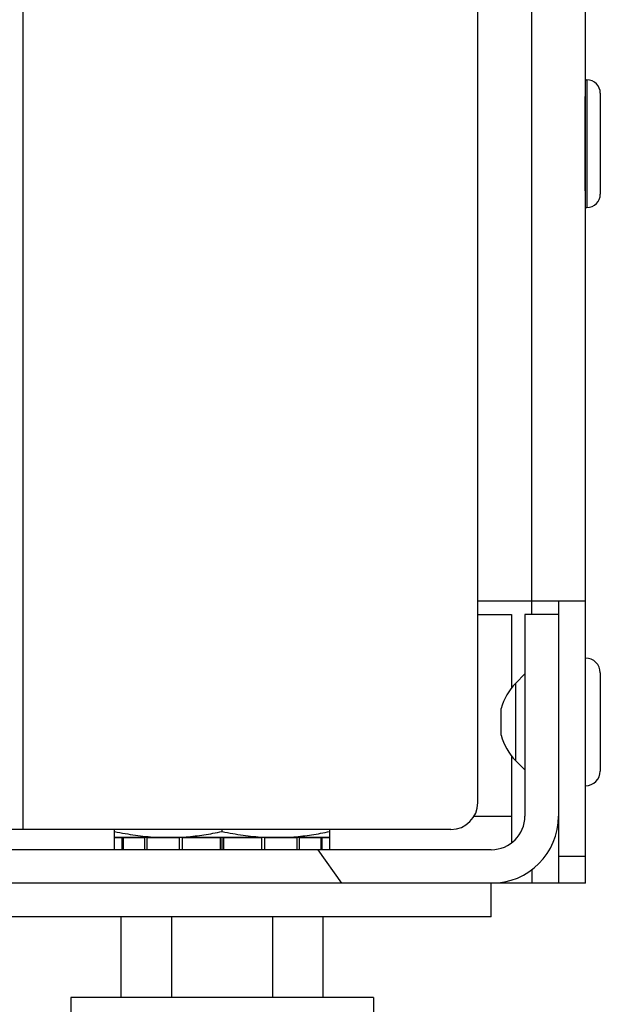
# Model space of a CAD drawing. Units: millimetres. Extents: x -1410 to 4416, y -188 to 3462.
# Drawn here: x -803 to -759, y 2171 to 2244 of the extents above; entities that cross this region are included whole.
import ezdxf

# ---------------------------------------------------------------- set-up
doc = ezdxf.new("R2010")
doc.units = ezdxf.units.MM
doc.header["$LTSCALE"] = 19.36
doc.layers.get('0').update_dxf_attribs({"linetype": 'CONTINUOUS'})
doc.layers.add('02___PRT_ALL_AXES', color=7, linetype='CONTINUOUS')

msp = doc.modelspace()

# ---------------------------------------------------------------- hatches: boundary and pattern name
at = {"linetype": 'Continuous'}
h = msp.add_hatch(dxfattribs=at)
h.set_pattern_fill('default__65', color=1, scale=38.286454, angle=125, style=0, pattern_type=0)
h.set_pattern_definition([(125, (0, 0), (-31.3624, -21.9602), [])])
edge = h.paths.add_edge_path()
edge.add_line((-767.509, 2180.059), (-1353.509, 2180.059))
edge.add_arc((-1353.509, 2185.059), 5, 180, 270)
edge.add_line((-1358.509, 2189.059), (-1358.509, 2185.059))
edge.add_line((-1356.009, 2189.059), (-1358.509, 2189.059))
edge.add_line((-1356.009, 2189.059), (-1356.009, 2185.059))
edge.add_arc((-1353.509, 2185.059), 2.5, 180, 270)
edge.add_line((-767.509, 2182.559), (-1353.509, 2182.559))
edge.add_arc((-767.509, 2185.059), 2.5, 270, 360)
edge.add_line((-765.009, 2200.059), (-765.009, 2185.059))
edge.add_line((-762.509, 2200.059), (-765.009, 2200.059))
edge.add_line((-762.509, 2200.059), (-762.509, 2185.059))
edge.add_arc((-767.509, 2185.059), 5, 270, 360)
edge = h.paths.add_edge_path()
edge.add_line((-1356.009, 2200.059), (-1356.009, 2192.059))
edge.add_line((-1356.009, 2192.059), (-1358.509, 2192.059))
edge.add_line((-1358.509, 2200.059), (-1358.509, 2192.059))
edge.add_line((-1358.509, 2200.059), (-1356.009, 2200.059))

# ---------------------------------------------------------------- linework, layer by layer
at = {"color": 8, "linetype": 'Continuous'}
for p, q in [((-802.309, 2184.059), (-802.309, 2434.059)), ((-764.509, 2200.059), (-764.509, 2433.059)), ((-760.409, 2239.809), (-760.409, 2230.309)), ((-765.697, 2189.172), (-765.697, 2194.947)), ((-768.778, 2185.059), (-766.009, 2185.059)), ((-764.509, 2181.06), (-764.509, 2180.059))]:
    msp.add_line(p, q, dxfattribs=at)
at = {"color": 7, "linetype": 'Continuous'}
for p, q in [((-760.509, 2180.059), (-760.509, 2433.059)), ((-768.509, 2186.059), (-768.509, 2432.059)), ((-760.509, 2239.809), (-760.409, 2239.809)), ((-760.54, 2238.559), (-760.509, 2238.559)), ((-760.54, 2231.559), (-760.54, 2238.559)), ((-759.409, 2238.809), (-759.409, 2231.309)), ((-760.54, 2231.559), (-760.509, 2231.559)), ((-760.509, 2230.309), (-760.409, 2230.309)), ((-768.509, 2201.059), (-760.509, 2201.059)), ((-762.509, 2201.059), (-762.509, 2180.059)), ((-768.509, 2200.059), (-766.009, 2200.059)), ((-766.009, 2200.059), (-766.009, 2194.595)), ((-762.509, 2200.059), (-765.009, 2200.059)), ((-765.009, 2200.059), (-765.009, 2185.059)), ((-765.697, 2194.947), (-765.009, 2195.634)), ((-759.409, 2195.709), (-759.409, 2188.409)), ((-766.771, 2191.069), (-766.771, 2193.049)), ((-766.009, 2189.523), (-766.009, 2183.059)), ((-765.697, 2189.172), (-765.009, 2188.484)), ((-770.509, 2184.059), (-803.509, 2184.059)), ((-795.509, 2183.459), (-795.509, 2184.059)), ((-787.509, 2183.909), (-787.509, 2184.059)), ((-779.509, 2183.459), (-779.509, 2184.059)), ((-779.509, 2183.459), (-795.509, 2183.459)), ((-790.847, 2183.472), (-790.681, 2183.48)), ((-767.509, 2182.559), (-1353.509, 2182.559)), ((-760.509, 2182.059), (-762.509, 2182.059)), ((-760.509, 2180.059), (-1360.509, 2180.059)), ((-767.509, 2177.559), (-767.509, 2180.059)), ((-767.509, 2177.559), (-807.509, 2177.559)), ((-795.015, 2171.559), (-795.015, 2177.559)), ((-791.262, 2171.559), (-791.262, 2177.559)), ((-783.756, 2171.559), (-783.756, 2177.559)), ((-780.004, 2171.559), (-780.004, 2177.559)), ((-776.259, 2171.559), (-798.759, 2171.559)), ((-798.759, 2171.559), (-798.759, 2170.132)), ((-776.259, 2171.559), (-776.259, 2144.559))]:
    msp.add_line(p, q, dxfattribs=at)
for points in [[(-795.509, 2183.909), (-795.311, 2183.869), (-795.115, 2183.83), (-794.92, 2183.793), (-794.726, 2183.758), (-794.535, 2183.725), (-794.344, 2183.693), (-794.154, 2183.664), (-793.964, 2183.636), (-793.775, 2183.611), (-793.586, 2183.587), (-793.398, 2183.565), (-793.209, 2183.545), (-793.021, 2183.528), (-792.832, 2183.512), (-792.644, 2183.498), (-792.455, 2183.486), (-792.266, 2183.476)], [(-790.681, 2183.48), (-790.516, 2183.489), (-790.351, 2183.499), (-790.186, 2183.512), (-790.021, 2183.525), (-789.856, 2183.541), (-789.691, 2183.558), (-789.526, 2183.576), (-789.361, 2183.596), (-789.196, 2183.617), (-789.03, 2183.64), (-788.864, 2183.664), (-788.698, 2183.69), (-788.531, 2183.717), (-788.364, 2183.745), (-788.195, 2183.775), (-788.026, 2183.806), (-787.855, 2183.839), (-787.682, 2183.874), (-787.509, 2183.909)], [(-787.509, 2183.909), (-787.311, 2183.869), (-787.115, 2183.83), (-786.92, 2183.793), (-786.726, 2183.758), (-786.535, 2183.725), (-786.344, 2183.693), (-786.154, 2183.664), (-785.964, 2183.636), (-785.775, 2183.611), (-785.586, 2183.587), (-785.398, 2183.565), (-785.209, 2183.545), (-785.021, 2183.528), (-784.832, 2183.512), (-784.644, 2183.498), (-784.455, 2183.486)], [(-782.847, 2183.472), (-782.681, 2183.48), (-782.516, 2183.489), (-782.351, 2183.499), (-782.186, 2183.512), (-782.021, 2183.525), (-781.856, 2183.541), (-781.691, 2183.558), (-781.526, 2183.576), (-781.361, 2183.596), (-781.196, 2183.617), (-781.03, 2183.64), (-780.864, 2183.664), (-780.698, 2183.69), (-780.531, 2183.717), (-780.364, 2183.745), (-780.195, 2183.775), (-780.026, 2183.806), (-779.855, 2183.839), (-779.682, 2183.874), (-779.509, 2183.909)], [(-792.266, 2183.476), (-792.077, 2183.469), (-791.888, 2183.463), (-791.698, 2183.46), (-791.509, 2183.459)], [(-791.509, 2183.459), (-791.343, 2183.46), (-791.178, 2183.462), (-791.012, 2183.466), (-790.847, 2183.472)], [(-784.455, 2183.486), (-784.266, 2183.476), (-784.077, 2183.469), (-783.888, 2183.463), (-783.698, 2183.46), (-783.509, 2183.459)], [(-783.509, 2183.459), (-783.343, 2183.46), (-783.178, 2183.462), (-783.012, 2183.466), (-782.847, 2183.472)]]:
    msp.add_lwpolyline(points, dxfattribs=at)
for centre, radius, start, end in [((-760.409, 2238.809), 1, 0, 90), ((-760.409, 2231.309), 1, 270, 360), ((-760.509, 2195.709), 1.1, 0, 90), ((-762.809, 2192.059), 4.084, 135, 165.96376), ((-762.809, 2192.059), 4.084, 194.03624, 225), ((-760.509, 2188.409), 1.1, 270, 360), ((-770.509, 2186.059), 2, 270, 360), ((-767.509, 2185.059), 5, 270, 360), ((-767.509, 2185.059), 2.5, 270, 360)]:
    msp.add_arc(centre, radius, start, end, dxfattribs=at)
at = {"layer": '02___PRT_ALL_AXES', "color": 7, "linetype": 'Continuous'}
for p, q in [((-795.508, 2183.459), (-794.945, 2183.459)), ((-795.508, 2182.559), (-795.508, 2183.459)), ((-794.945, 2182.559), (-794.945, 2183.459)), ((-794.853, 2183.459), (-793.25, 2183.459)), ((-794.853, 2182.559), (-794.853, 2183.459)), ((-793.25, 2182.559), (-793.25, 2183.459)), ((-793.08, 2183.459), (-790.681, 2183.459)), ((-793.08, 2182.559), (-793.08, 2183.459)), ((-790.681, 2182.559), (-790.681, 2183.459)), ((-790.459, 2183.459), (-787.629, 2183.459)), ((-790.459, 2182.559), (-790.459, 2183.459)), ((-787.629, 2182.559), (-787.629, 2183.459)), ((-787.509, 2182.559), (-787.509, 2183.459)), ((-787.389, 2183.459), (-784.559, 2183.459)), ((-787.389, 2182.559), (-787.389, 2183.459)), ((-784.559, 2182.559), (-784.559, 2183.459)), ((-784.337, 2183.459), (-781.938, 2183.459)), ((-784.337, 2182.559), (-784.337, 2183.459)), ((-781.938, 2182.559), (-781.938, 2183.459)), ((-781.768, 2183.459), (-780.165, 2183.459)), ((-781.768, 2182.559), (-781.768, 2183.459)), ((-780.165, 2182.559), (-780.165, 2183.459)), ((-780.073, 2183.459), (-779.51, 2183.459)), ((-780.073, 2182.559), (-780.073, 2183.459)), ((-779.51, 2182.559), (-779.51, 2183.459))]:
    msp.add_line(p, q, dxfattribs=at)

doc.saveas('drawing.dxf')
